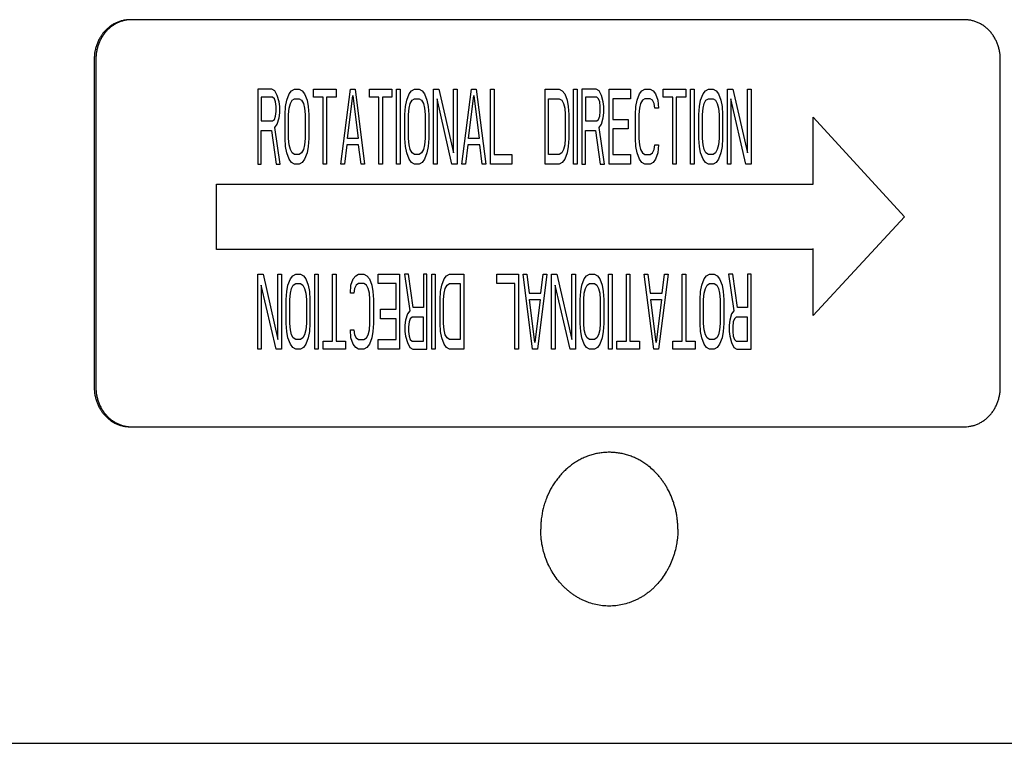
# Model space of a CAD drawing. Units: inches. Extents: x -19.7 to 15.9, y -8.4 to 26.9.
# Drawn here: x 9.8 to 12.3, y 17.9 to 19.8 of the extents above; entities that cross this region are included whole.
import ezdxf

# ---------------------------------------------------------------- set-up
doc = ezdxf.new("R2010")
doc.units = ezdxf.units.IN
doc.header["$LTSCALE"] = 0.935
doc.header["$MEASUREMENT"] = 0
doc.layers.get('0').update_dxf_attribs({"linetype": 'CONTINUOUS'})
doc.layers.add('03___PRT_ALL_CURVES', color=7, linetype='CONTINUOUS')

msp = doc.modelspace()

# ---------------------------------------------------------------- linework, layer by layer
at = {"color": 7, "linetype": 'CONTINUOUS'}
for p, q in [((12.1669, 19.7631), (10.0531, 19.7631)), ((9.9583, 19.6631), (9.9583, 18.8308)), ((9.9625, 19.6631), (9.9625, 18.8308)), ((12.2575, 18.8308), (12.2575, 19.6631)), ((10.0531, 18.7308), (12.1669, 18.7308)), ((11.4393, 18.471), (11.4393, 18.4708)), ((2.2578, 17.9281), (14.7178, 17.9281))]:
    msp.add_line(p, q, dxfattribs=at)
for centre, radius, start, end in [((10.0531, 19.6815), 0.0816, 90.0013, 92.9244), ((10.0674, 19.6631), 0.1092, 179.7388, 180), ((10.0674, 18.8308), 0.1092, 180, 180.2612), ((10.0531, 18.8125), 0.0817, 267.0781, 269.9963), ((11.2568, 18.4927), 0.1754, 51.3675, 51.6622), ((11.2545, 18.4899), 0.1791, 46.0569, 51.3458)]:
    msp.add_arc(centre, radius, start, end, dxfattribs=at)
for points, knots in [([(10.0489, 19.7631), (10.046, 19.7631), (10.04, 19.7627), (10.0312, 19.7613), (10.0226, 19.7589), (10.0142, 19.7556), (10.0062, 19.7515), (9.9986, 19.7464), (9.9914, 19.7406), (9.9849, 19.734), (9.9789, 19.7268), (9.9736, 19.7189), (9.969, 19.7106), (9.9652, 19.7017), (9.9621, 19.6925), (9.96, 19.683), (9.9586, 19.6733), (9.9583, 19.6668), (9.9583, 19.6636)], [0, 0, 0, 0, 0.05934, 0.118917, 0.178743, 0.238876, 0.299427, 0.360492, 0.422131, 0.484366, 0.547201, 0.610616, 0.674564, 0.738996, 0.803862, 0.869097, 0.934551, 1, 1, 1, 1]), ([(10.049, 19.763), (10.0461, 19.7628), (10.0403, 19.7622), (10.0318, 19.7604), (10.0235, 19.7577), (10.0155, 19.7542), (10.0078, 19.7498), (10.0005, 19.7447), (9.9937, 19.7388), (9.9875, 19.7322), (9.9818, 19.725), (9.9768, 19.7172), (9.9725, 19.709), (9.9689, 19.7003), (9.966, 19.6913), (9.9633, 19.6789), (9.9625, 19.6694), (9.9625, 19.6631)], [0, 0, 0, 0, 0.059353, 0.118942, 0.178785, 0.238968, 0.299594, 0.360745, 0.422464, 0.484764, 0.547647, 0.611084, 0.675029, 0.739436, 0.804256, 0.869424, 1, 1, 1, 1]), ([(12.2575, 19.6631), (12.2575, 19.6663), (12.2572, 19.6729), (12.2559, 19.6826), (12.2538, 19.6921), (12.2508, 19.7014), (12.247, 19.7103), (12.2424, 19.7187), (12.2371, 19.7266), (12.2311, 19.7339), (12.2245, 19.7405), (12.2174, 19.7463), (12.2097, 19.7514), (12.2017, 19.7556), (12.1933, 19.7589), (12.1846, 19.7613), (12.1758, 19.7627), (12.1699, 19.7631), (12.1669, 19.7631)], [0, 0, 0, 0, 0.065434, 0.130883, 0.196121, 0.260994, 0.325434, 0.389389, 0.452812, 0.515654, 0.577894, 0.639536, 0.700602, 0.761151, 0.821279, 0.881098, 0.940668, 1, 1, 1, 1]), ([(9.9583, 18.8303), (9.9583, 18.827), (9.9586, 18.8205), (9.96, 18.8108), (9.9621, 18.8013), (9.9652, 18.7921), (9.969, 18.7833), (9.9736, 18.7749), (9.9789, 18.7671), (9.9849, 18.7598), (9.9914, 18.7533), (9.9986, 18.7474), (10.0062, 18.7424), (10.0142, 18.7382), (10.0226, 18.7349), (10.0312, 18.7325), (10.04, 18.7311), (10.046, 18.7308), (10.0489, 18.7308)], [0, 0, 0, 0, 0.065449, 0.130903, 0.196138, 0.261004, 0.325436, 0.389384, 0.452799, 0.515634, 0.577869, 0.639508, 0.700573, 0.761124, 0.821257, 0.881083, 0.94066, 1, 1, 1, 1]), ([(9.9625, 18.8308), (9.9625, 18.8245), (9.9633, 18.8149), (9.966, 18.8026), (9.9689, 18.7936), (9.9725, 18.7849), (9.9768, 18.7766), (9.9818, 18.7689), (9.9875, 18.7617), (9.9937, 18.7551), (10.0005, 18.7492), (10.0078, 18.744), (10.0155, 18.7397), (10.0235, 18.7361), (10.0318, 18.7334), (10.0403, 18.7316), (10.0461, 18.731), (10.049, 18.7309)], [0, 0, 0, 0, 0.130576, 0.195744, 0.260564, 0.324971, 0.388916, 0.452353, 0.515236, 0.577536, 0.639255, 0.700406, 0.761032, 0.821215, 0.881058, 0.940647, 1, 1, 1, 1]), ([(12.1669, 18.7308), (12.1699, 18.7308), (12.1758, 18.7311), (12.1846, 18.7326), (12.1933, 18.7349), (12.2017, 18.7383), (12.2097, 18.7425), (12.2174, 18.7475), (12.2245, 18.7534), (12.2311, 18.76), (12.2371, 18.7673), (12.2424, 18.7752), (12.247, 18.7836), (12.2508, 18.7925), (12.2538, 18.8017), (12.2559, 18.8113), (12.2572, 18.821), (12.2575, 18.8275), (12.2575, 18.8308)], [0, 0, 0, 0, 0.059332, 0.118902, 0.178721, 0.238849, 0.299398, 0.360464, 0.422106, 0.484346, 0.547188, 0.610611, 0.674566, 0.739006, 0.803879, 0.869117, 0.934566, 1, 1, 1, 1]), ([(11.3656, 18.6303), (11.3624, 18.6329), (11.3558, 18.6377), (11.3454, 18.6443), (11.3347, 18.65), (11.3236, 18.6549), (11.3123, 18.6589), (11.3007, 18.6621), (11.289, 18.6644), (11.2771, 18.6657), (11.2652, 18.6662), (11.2533, 18.6657), (11.2415, 18.6644), (11.2298, 18.6621), (11.2182, 18.6589), (11.2069, 18.6549), (11.1958, 18.65), (11.1851, 18.6443), (11.1747, 18.6377), (11.1648, 18.6304), (11.1553, 18.6224), (11.1463, 18.6136), (11.1379, 18.6042), (11.1301, 18.5941), (11.1229, 18.5835), (11.1142, 18.5686), (11.1069, 18.5528), (11.1011, 18.5363), (11.0963, 18.5194), (11.0931, 18.502), (11.0915, 18.4843), (11.0912, 18.4755), (11.0912, 18.471)], [0, 0, 0, 0, 0.030944, 0.061666, 0.09218, 0.122509, 0.152676, 0.18271, 0.21264, 0.242501, 0.272326, 0.302152, 0.332013, 0.361943, 0.391977, 0.422144, 0.452473, 0.482987, 0.513709, 0.544653, 0.575832, 0.607253, 0.638919, 0.670829, 0.702975, 0.735347, 0.800674, 0.833625, 0.866721, 0.93322, 0.966603, 1, 1, 1, 1]), ([(11.422, 18.5558), (11.4194, 18.5618), (11.4151, 18.5705), (11.4086, 18.5817), (11.4033, 18.5898), (11.3977, 18.5976), (11.3917, 18.6051), (11.3854, 18.6122), (11.381, 18.6167), (11.3787, 18.6189)], [0, 0, 0, 0, 0.253884, 0.379945, 0.505351, 0.630075, 0.754098, 0.877408, 1, 1, 1, 1]), ([(11.4393, 18.471), (11.4393, 18.4747), (11.4391, 18.482), (11.4383, 18.4929), (11.4369, 18.5037), (11.435, 18.5145), (11.4326, 18.5251), (11.4296, 18.5356), (11.4261, 18.5458), (11.4234, 18.5525), (11.422, 18.5558)], [0, 0, 0, 0, 0.125779, 0.251544, 0.377146, 0.502484, 0.627502, 0.75214, 0.876329, 1, 1, 1, 1]), ([(11.4393, 18.4708), (11.4393, 18.4644), (11.4389, 18.4548), (11.4375, 18.4422), (11.4355, 18.4296), (11.4327, 18.4172), (11.4291, 18.4051), (11.425, 18.3932), (11.4201, 18.3817), (11.4145, 18.3706), (11.4084, 18.3598), (11.4, 18.347), (11.3903, 18.3352), (11.3821, 18.3264), (11.3756, 18.3201), (11.3689, 18.3142), (11.3619, 18.3087), (11.3546, 18.3036), (11.3472, 18.2989), (11.3396, 18.2946), (11.3318, 18.2907), (11.3238, 18.2873), (11.313, 18.2833), (11.2992, 18.2794), (11.285, 18.2771), (11.2737, 18.2762), (11.2651, 18.2759), (11.2566, 18.2762), (11.2452, 18.2771), (11.2311, 18.2795), (11.2173, 18.2834), (11.2065, 18.2874), (11.1985, 18.2908), (11.1907, 18.2947), (11.1831, 18.299), (11.1756, 18.3038), (11.1684, 18.3089), (11.1614, 18.3144), (11.1547, 18.3203), (11.1482, 18.3265), (11.14, 18.3354), (11.1304, 18.3472), (11.1219, 18.36), (11.1159, 18.3708), (11.1102, 18.3819), (11.1054, 18.3935), (11.1013, 18.4053), (11.0977, 18.4175), (11.0949, 18.4299), (11.093, 18.4424), (11.0916, 18.4551), (11.0912, 18.4646), (11.0912, 18.471)], [0, 0, 0, 0, 0.032981, 0.04946, 0.065912, 0.098702, 0.115036, 0.131317, 0.163687, 0.179774, 0.195786, 0.227563, 0.259003, 0.274597, 0.290105, 0.305527, 0.320865, 0.33612, 0.351297, 0.366399, 0.381432, 0.396401, 0.411313, 0.440981, 0.470509, 0.485247, 0.499977, 0.514707, 0.529446, 0.558975, 0.588646, 0.603558, 0.618529, 0.633564, 0.648668, 0.663847, 0.679104, 0.694444, 0.709868, 0.725378, 0.740975, 0.77242, 0.8042, 0.820214, 0.836303, 0.868677, 0.88496, 0.901295, 0.934087, 0.950539, 0.967019, 1, 1, 1, 1])]:
    msp.add_open_spline(points, degree=3, knots=knots, dxfattribs=at)
at = {"layer": '03___PRT_ALL_CURVES', "color": 4, "linetype": 'CONTINUOUS'}
for p, q in [((10.4093, 19.5871), (10.3731, 19.5871)), ((10.3731, 19.5871), (10.3731, 19.3971)), ((10.4108, 19.5669), (10.3821, 19.5669)), ((10.3821, 19.5669), (10.3821, 19.5063)), ((10.4168, 19.5831), (10.4093, 19.5871)), ((10.4153, 19.5628), (10.4108, 19.5669)), ((10.4228, 19.5709), (10.4168, 19.5831)), ((10.4273, 19.5548), (10.4228, 19.5709)), ((10.4469, 19.5588), (10.453, 19.575)), ((10.453, 19.575), (10.459, 19.5831)), ((10.459, 19.5831), (10.4665, 19.5871)), ((10.4665, 19.5871), (10.4786, 19.5871)), ((10.4786, 19.5871), (10.4861, 19.5831)), ((10.4861, 19.5831), (10.4921, 19.575)), ((10.4921, 19.575), (10.4982, 19.5588)), ((10.5147, 19.5871), (10.572, 19.5871)), ((10.5147, 19.5669), (10.5147, 19.5871)), ((10.5388, 19.5669), (10.5147, 19.5669)), ((10.5388, 19.3971), (10.5388, 19.5669)), ((10.572, 19.5669), (10.5479, 19.5669)), ((10.5479, 19.5669), (10.5479, 19.3971)), ((10.572, 19.5871), (10.572, 19.5669)), ((10.584, 19.3971), (10.6082, 19.5871)), ((10.6006, 19.4618), (10.6142, 19.5709)), ((10.6082, 19.5871), (10.6202, 19.5871)), ((10.6142, 19.5709), (10.6277, 19.4618)), ((10.6202, 19.5871), (10.6443, 19.3971)), ((10.6564, 19.5871), (10.7136, 19.5871)), ((10.6564, 19.5669), (10.6564, 19.5871)), ((10.6805, 19.5669), (10.6564, 19.5669)), ((10.6805, 19.3971), (10.6805, 19.5669)), ((10.7136, 19.5669), (10.6895, 19.5669)), ((10.6895, 19.5669), (10.6895, 19.3971)), ((10.7136, 19.5871), (10.7136, 19.5669)), ((10.7257, 19.5871), (10.7347, 19.5871)), ((10.7257, 19.3971), (10.7257, 19.5871)), ((10.7347, 19.5871), (10.7347, 19.3971)), ((10.7513, 19.5588), (10.7573, 19.575)), ((10.7573, 19.575), (10.7633, 19.5831)), ((10.7633, 19.5831), (10.7709, 19.5871)), ((10.7709, 19.5871), (10.7829, 19.5871)), ((10.7829, 19.5871), (10.7905, 19.5831)), ((10.7905, 19.5831), (10.7965, 19.575)), ((10.7965, 19.575), (10.8025, 19.5588)), ((10.8191, 19.5871), (10.8327, 19.5871)), ((10.8191, 19.3971), (10.8191, 19.5871)), ((10.8327, 19.5871), (10.8703, 19.4254)), ((10.8703, 19.5871), (10.8794, 19.5871)), ((10.8703, 19.4254), (10.8703, 19.5871)), ((10.8794, 19.5871), (10.8794, 19.3971)), ((10.8914, 19.3971), (10.9155, 19.5871)), ((10.908, 19.4618), (10.9216, 19.5709)), ((10.9155, 19.5871), (10.9276, 19.5871)), ((10.9216, 19.5709), (10.9351, 19.4618)), ((10.9276, 19.5871), (10.9517, 19.3971)), ((10.9637, 19.5871), (10.9728, 19.5871)), ((10.9637, 19.3971), (10.9637, 19.5871)), ((10.9728, 19.5871), (10.9728, 19.4214)), ((11.1024, 19.5871), (11.1385, 19.5871)), ((11.1024, 19.3971), (11.1024, 19.5871)), ((11.1385, 19.5871), (11.1461, 19.5831)), ((11.1461, 19.5831), (11.1521, 19.575)), ((11.1521, 19.575), (11.1581, 19.5588)), ((11.1747, 19.5871), (11.1837, 19.5871)), ((11.1747, 19.3971), (11.1747, 19.5871)), ((11.1837, 19.5871), (11.1837, 19.3971)), ((11.2319, 19.5871), (11.1958, 19.5871)), ((11.1958, 19.5871), (11.1958, 19.3971)), ((11.2334, 19.5669), (11.2048, 19.5669)), ((11.2048, 19.5669), (11.2048, 19.5063)), ((11.2395, 19.5831), (11.2319, 19.5871)), ((11.238, 19.5628), (11.2334, 19.5669)), ((11.2455, 19.5709), (11.2395, 19.5831)), ((11.25, 19.5548), (11.2455, 19.5709)), ((11.2651, 19.5871), (11.3193, 19.5871)), ((11.2651, 19.3971), (11.2651, 19.5871)), ((11.3193, 19.5871), (11.3193, 19.5628)), ((11.3359, 19.5588), (11.3419, 19.575)), ((11.3419, 19.575), (11.348, 19.5831)), ((11.348, 19.5831), (11.3555, 19.5871)), ((11.3555, 19.5871), (11.3691, 19.5871)), ((11.3691, 19.5871), (11.3766, 19.5831)), ((11.3766, 19.5831), (11.3826, 19.575)), ((11.3826, 19.575), (11.3886, 19.5588)), ((11.4022, 19.5871), (11.4595, 19.5871)), ((11.4022, 19.5669), (11.4022, 19.5871)), ((11.4263, 19.5669), (11.4022, 19.5669)), ((11.4263, 19.3971), (11.4263, 19.5669)), ((11.4595, 19.5669), (11.4354, 19.5669)), ((11.4354, 19.5669), (11.4354, 19.3971)), ((11.4595, 19.5871), (11.4595, 19.5669)), ((11.4715, 19.5871), (11.4806, 19.5871)), ((11.4715, 19.3971), (11.4715, 19.5871)), ((11.4806, 19.5871), (11.4806, 19.3971)), ((11.4971, 19.5588), (11.5032, 19.575)), ((11.5032, 19.575), (11.5092, 19.5831)), ((11.5092, 19.5831), (11.5167, 19.5871)), ((11.5167, 19.5871), (11.5288, 19.5871)), ((11.5288, 19.5871), (11.5363, 19.5831)), ((11.5363, 19.5831), (11.5423, 19.575)), ((11.5423, 19.575), (11.5484, 19.5588)), ((11.5649, 19.5871), (11.5785, 19.5871)), ((11.5649, 19.3971), (11.5649, 19.5871)), ((11.5785, 19.5871), (11.6162, 19.4254)), ((11.6162, 19.5871), (11.6252, 19.5871)), ((11.6162, 19.4254), (11.6162, 19.5871)), ((11.6252, 19.5871), (11.6252, 19.3971)), ((10.4183, 19.5548), (10.4153, 19.5628)), ((10.4198, 19.5426), (10.4183, 19.5548)), ((10.4198, 19.5305), (10.4198, 19.5426)), ((10.4289, 19.5426), (10.4273, 19.5548)), ((10.4289, 19.5265), (10.4289, 19.5426)), ((10.4424, 19.5224), (10.4439, 19.5426)), ((10.4439, 19.5426), (10.4469, 19.5588)), ((10.453, 19.5386), (10.456, 19.5507)), ((10.456, 19.5507), (10.4605, 19.5588)), ((10.4605, 19.5588), (10.4665, 19.5628)), ((10.4665, 19.5628), (10.4786, 19.5628)), ((10.4786, 19.5628), (10.4846, 19.5588)), ((10.4846, 19.5588), (10.4891, 19.5507)), ((10.4891, 19.5507), (10.4921, 19.5386)), ((10.4982, 19.5588), (10.5012, 19.5426)), ((10.5012, 19.5426), (10.5027, 19.5224)), ((10.7468, 19.5224), (10.7483, 19.5426)), ((10.7483, 19.5426), (10.7513, 19.5588)), ((10.7573, 19.5386), (10.7603, 19.5507)), ((10.7603, 19.5507), (10.7649, 19.5588)), ((10.7649, 19.5588), (10.7709, 19.5628)), ((10.7709, 19.5628), (10.7829, 19.5628)), ((10.7829, 19.5628), (10.789, 19.5588)), ((10.789, 19.5588), (10.7935, 19.5507)), ((10.7935, 19.5507), (10.7965, 19.5386)), ((10.8025, 19.5588), (10.8055, 19.5426)), ((10.8055, 19.5426), (10.807, 19.5224)), ((10.8281, 19.5628), (10.8281, 19.3971)), ((10.8658, 19.3971), (10.8281, 19.5628)), ((11.1114, 19.5628), (11.1385, 19.5628)), ((11.1114, 19.4214), (11.1114, 19.5628)), ((11.1385, 19.5628), (11.1446, 19.5588)), ((11.1446, 19.5588), (11.1491, 19.5507)), ((11.1491, 19.5507), (11.1521, 19.5386)), ((11.1581, 19.5588), (11.1611, 19.5426)), ((11.1611, 19.5426), (11.1626, 19.5224)), ((11.241, 19.5548), (11.238, 19.5628)), ((11.2425, 19.5426), (11.241, 19.5548)), ((11.2425, 19.5305), (11.2425, 19.5426)), ((11.2515, 19.5426), (11.25, 19.5548)), ((11.2515, 19.5265), (11.2515, 19.5426)), ((11.3193, 19.5628), (11.2741, 19.5628)), ((11.2741, 19.5628), (11.2741, 19.5103)), ((11.3314, 19.5224), (11.3329, 19.5426)), ((11.3329, 19.5426), (11.3359, 19.5588)), ((11.3449, 19.5507), (11.3419, 19.5386)), ((11.3495, 19.5588), (11.3449, 19.5507)), ((11.3555, 19.5628), (11.3495, 19.5588)), ((11.3691, 19.5628), (11.3555, 19.5628)), ((11.3751, 19.5588), (11.3691, 19.5628)), ((11.3796, 19.5507), (11.3751, 19.5588)), ((11.3811, 19.5386), (11.3796, 19.5507)), ((11.3886, 19.5588), (11.3901, 19.5386)), ((11.4926, 19.5224), (11.4941, 19.5426)), ((11.4941, 19.5426), (11.4971, 19.5588)), ((11.5032, 19.5386), (11.5062, 19.5507)), ((11.5062, 19.5507), (11.5107, 19.5588)), ((11.5107, 19.5588), (11.5167, 19.5628)), ((11.5167, 19.5628), (11.5288, 19.5628)), ((11.5288, 19.5628), (11.5348, 19.5588)), ((11.5348, 19.5588), (11.5393, 19.5507)), ((11.5393, 19.5507), (11.5423, 19.5386)), ((11.5484, 19.5588), (11.5514, 19.5426)), ((11.5514, 19.5426), (11.5529, 19.5224)), ((11.574, 19.5628), (11.574, 19.3971)), ((11.6116, 19.3971), (11.574, 19.5628)), ((10.4153, 19.5103), (10.4183, 19.5184)), ((10.4183, 19.5184), (10.4198, 19.5305)), ((10.4273, 19.5143), (10.4289, 19.5265)), ((10.4424, 19.4618), (10.4424, 19.5224)), ((10.4515, 19.5224), (10.453, 19.5386)), ((10.4515, 19.4618), (10.4515, 19.5224)), ((10.4921, 19.5386), (10.4936, 19.5224)), ((10.4936, 19.5224), (10.4936, 19.4618)), ((10.5027, 19.5224), (10.5027, 19.4618)), ((10.7468, 19.4618), (10.7468, 19.5224)), ((10.7558, 19.5224), (10.7573, 19.5386)), ((10.7558, 19.4618), (10.7558, 19.5224)), ((10.7965, 19.5386), (10.798, 19.5224)), ((10.798, 19.5224), (10.798, 19.4618)), ((10.807, 19.5224), (10.807, 19.4618)), ((11.1521, 19.5386), (11.1536, 19.5224)), ((11.1536, 19.5224), (11.1536, 19.4618)), ((11.1626, 19.5224), (11.1626, 19.4618)), ((11.238, 19.5103), (11.241, 19.5184)), ((11.241, 19.5184), (11.2425, 19.5305)), ((11.25, 19.5143), (11.2515, 19.5265)), ((11.3314, 19.4618), (11.3314, 19.5224)), ((11.3419, 19.5386), (11.3404, 19.5224)), ((11.3404, 19.5224), (11.3404, 19.4618)), ((11.3901, 19.5386), (11.3811, 19.5386)), ((11.4926, 19.4618), (11.4926, 19.5224)), ((11.5016, 19.5224), (11.5032, 19.5386)), ((11.5016, 19.4618), (11.5016, 19.5224)), ((11.5423, 19.5386), (11.5438, 19.5224)), ((11.5438, 19.5224), (11.5438, 19.4618)), ((11.5529, 19.5224), (11.5529, 19.4618)), ((11.7824, 19.5161), (12.0145, 19.2631)), ((11.7824, 19.3461), (11.7824, 19.5161)), ((10.3821, 19.5063), (10.4108, 19.5063)), ((10.4108, 19.5063), (10.4153, 19.5103)), ((10.4168, 19.4901), (10.4228, 19.4982)), ((10.4304, 19.3971), (10.4168, 19.4901)), ((10.4228, 19.4982), (10.4273, 19.5143)), ((11.2048, 19.5063), (11.2334, 19.5063)), ((11.2334, 19.5063), (11.238, 19.5103)), ((11.2395, 19.4901), (11.2455, 19.4982)), ((11.253, 19.3971), (11.2395, 19.4901)), ((11.2455, 19.4982), (11.25, 19.5143)), ((11.2741, 19.5103), (11.3133, 19.5103)), ((11.3133, 19.5103), (11.3133, 19.486)), ((10.3821, 19.482), (10.4078, 19.482)), ((10.3821, 19.3971), (10.3821, 19.482)), ((10.4078, 19.482), (10.4198, 19.3971)), ((11.2048, 19.482), (11.2304, 19.482)), ((11.2048, 19.3971), (11.2048, 19.482)), ((11.2304, 19.482), (11.2425, 19.3971)), ((11.3133, 19.486), (11.2741, 19.486)), ((11.2741, 19.486), (11.2741, 19.4214)), ((10.4439, 19.4416), (10.4424, 19.4618)), ((10.4469, 19.4254), (10.4439, 19.4416)), ((10.453, 19.4456), (10.4515, 19.4618)), ((10.456, 19.4335), (10.453, 19.4456)), ((10.4921, 19.4456), (10.4891, 19.4335)), ((10.4936, 19.4618), (10.4921, 19.4456)), ((10.5012, 19.4416), (10.4982, 19.4254)), ((10.5027, 19.4618), (10.5012, 19.4416)), ((10.5991, 19.4456), (10.5931, 19.3971)), ((10.6292, 19.4456), (10.5991, 19.4456)), ((10.6277, 19.4618), (10.6006, 19.4618)), ((10.6353, 19.3971), (10.6292, 19.4456)), ((10.7483, 19.4416), (10.7468, 19.4618)), ((10.7513, 19.4254), (10.7483, 19.4416)), ((10.7573, 19.4456), (10.7558, 19.4618)), ((10.7603, 19.4335), (10.7573, 19.4456)), ((10.7965, 19.4456), (10.7935, 19.4335)), ((10.798, 19.4618), (10.7965, 19.4456)), ((10.8055, 19.4416), (10.8025, 19.4254)), ((10.807, 19.4618), (10.8055, 19.4416)), ((10.9065, 19.4456), (10.9005, 19.3971)), ((10.9366, 19.4456), (10.9065, 19.4456)), ((10.9351, 19.4618), (10.908, 19.4618)), ((10.9426, 19.3971), (10.9366, 19.4456)), ((11.1521, 19.4456), (11.1491, 19.4335)), ((11.1536, 19.4618), (11.1521, 19.4456)), ((11.1611, 19.4416), (11.1581, 19.4254)), ((11.1626, 19.4618), (11.1611, 19.4416)), ((11.3329, 19.4416), (11.3314, 19.4618)), ((11.3359, 19.4254), (11.3329, 19.4416)), ((11.3404, 19.4618), (11.3419, 19.4456)), ((11.3419, 19.4456), (11.3449, 19.4335)), ((11.3796, 19.4335), (11.3811, 19.4456)), ((11.3811, 19.4456), (11.3901, 19.4456)), ((11.3901, 19.4456), (11.3886, 19.4254)), ((11.4941, 19.4416), (11.4926, 19.4618)), ((11.4971, 19.4254), (11.4941, 19.4416)), ((11.5032, 19.4456), (11.5016, 19.4618)), ((11.5062, 19.4335), (11.5032, 19.4456)), ((11.5423, 19.4456), (11.5393, 19.4335)), ((11.5438, 19.4618), (11.5423, 19.4456)), ((11.5514, 19.4416), (11.5484, 19.4254)), ((11.5529, 19.4618), (11.5514, 19.4416)), ((10.453, 19.4092), (10.4469, 19.4254)), ((10.4605, 19.4254), (10.456, 19.4335)), ((10.4665, 19.4214), (10.4605, 19.4254)), ((10.4786, 19.4214), (10.4665, 19.4214)), ((10.4846, 19.4254), (10.4786, 19.4214)), ((10.4891, 19.4335), (10.4846, 19.4254)), ((10.4982, 19.4254), (10.4921, 19.4092)), ((10.7573, 19.4092), (10.7513, 19.4254)), ((10.7649, 19.4254), (10.7603, 19.4335)), ((10.7709, 19.4214), (10.7649, 19.4254)), ((10.7829, 19.4214), (10.7709, 19.4214)), ((10.789, 19.4254), (10.7829, 19.4214)), ((10.7935, 19.4335), (10.789, 19.4254)), ((10.8025, 19.4254), (10.7965, 19.4092)), ((10.9728, 19.4214), (11.018, 19.4214)), ((11.018, 19.4214), (11.018, 19.3971)), ((11.1385, 19.4214), (11.1114, 19.4214)), ((11.1446, 19.4254), (11.1385, 19.4214)), ((11.1491, 19.4335), (11.1446, 19.4254)), ((11.1581, 19.4254), (11.1521, 19.4092)), ((11.2741, 19.4214), (11.3193, 19.4214)), ((11.3193, 19.4214), (11.3193, 19.3971)), ((11.3419, 19.4092), (11.3359, 19.4254)), ((11.3449, 19.4335), (11.3495, 19.4254)), ((11.3495, 19.4254), (11.3555, 19.4214)), ((11.3555, 19.4214), (11.3691, 19.4214)), ((11.3691, 19.4214), (11.3751, 19.4254)), ((11.3751, 19.4254), (11.3796, 19.4335)), ((11.3886, 19.4254), (11.3826, 19.4092)), ((11.5032, 19.4092), (11.4971, 19.4254)), ((11.5107, 19.4254), (11.5062, 19.4335)), ((11.5167, 19.4214), (11.5107, 19.4254)), ((11.5288, 19.4214), (11.5167, 19.4214)), ((11.5348, 19.4254), (11.5288, 19.4214)), ((11.5393, 19.4335), (11.5348, 19.4254)), ((11.5484, 19.4254), (11.5423, 19.4092)), ((10.3731, 19.3971), (10.3821, 19.3971)), ((10.4198, 19.3971), (10.4304, 19.3971)), ((10.459, 19.4011), (10.453, 19.4092)), ((10.4665, 19.3971), (10.459, 19.4011)), ((10.4786, 19.3971), (10.4665, 19.3971)), ((10.4861, 19.4011), (10.4786, 19.3971)), ((10.4921, 19.4092), (10.4861, 19.4011)), ((10.5479, 19.3971), (10.5388, 19.3971)), ((10.5931, 19.3971), (10.584, 19.3971)), ((10.6443, 19.3971), (10.6353, 19.3971)), ((10.6895, 19.3971), (10.6805, 19.3971)), ((10.7347, 19.3971), (10.7257, 19.3971)), ((10.7633, 19.4011), (10.7573, 19.4092)), ((10.7709, 19.3971), (10.7633, 19.4011)), ((10.7829, 19.3971), (10.7709, 19.3971)), ((10.7905, 19.4011), (10.7829, 19.3971)), ((10.7965, 19.4092), (10.7905, 19.4011)), ((10.8281, 19.3971), (10.8191, 19.3971)), ((10.8794, 19.3971), (10.8658, 19.3971)), ((10.9005, 19.3971), (10.8914, 19.3971)), ((10.9517, 19.3971), (10.9426, 19.3971)), ((11.018, 19.3971), (10.9637, 19.3971)), ((11.1385, 19.3971), (11.1024, 19.3971)), ((11.1461, 19.4011), (11.1385, 19.3971)), ((11.1521, 19.4092), (11.1461, 19.4011)), ((11.1837, 19.3971), (11.1747, 19.3971)), ((11.1958, 19.3971), (11.2048, 19.3971)), ((11.2425, 19.3971), (11.253, 19.3971)), ((11.3193, 19.3971), (11.2651, 19.3971)), ((11.348, 19.4011), (11.3419, 19.4092)), ((11.3555, 19.3971), (11.348, 19.4011)), ((11.3691, 19.3971), (11.3555, 19.3971)), ((11.3766, 19.4011), (11.3691, 19.3971)), ((11.3826, 19.4092), (11.3766, 19.4011)), ((11.4354, 19.3971), (11.4263, 19.3971)), ((11.4806, 19.3971), (11.4715, 19.3971)), ((11.5092, 19.4011), (11.5032, 19.4092)), ((11.5167, 19.3971), (11.5092, 19.4011)), ((11.5288, 19.3971), (11.5167, 19.3971)), ((11.5363, 19.4011), (11.5288, 19.3971)), ((11.5423, 19.4092), (11.5363, 19.4011)), ((11.574, 19.3971), (11.5649, 19.3971)), ((11.6252, 19.3971), (11.6116, 19.3971)), ((10.2688, 19.3461), (11.7824, 19.3461)), ((10.2688, 19.1801), (10.2688, 19.3461)), ((12.0145, 19.2631), (11.7824, 19.0131)), ((11.7824, 19.1801), (10.2688, 19.1801)), ((11.7824, 19.0131), (11.7824, 19.1831)), ((10.3731, 19.1179), (10.3867, 19.1179)), ((10.3731, 18.9279), (10.3731, 19.1179)), ((10.3867, 19.1179), (10.4243, 18.9522)), ((10.4243, 19.1179), (10.4334, 19.1179)), ((10.4243, 18.9522), (10.4243, 19.1179)), ((10.4334, 19.1179), (10.4334, 18.9279)), ((10.462, 19.1139), (10.4695, 19.1179)), ((10.4695, 19.1179), (10.4816, 19.1179)), ((10.4816, 19.1179), (10.4891, 19.1139)), ((10.5177, 19.1179), (10.5268, 19.1179)), ((10.5177, 18.9279), (10.5177, 19.1179)), ((10.5268, 19.1179), (10.5268, 18.9279)), ((10.563, 19.1179), (10.572, 19.1179)), ((10.563, 18.9481), (10.563, 19.1179)), ((10.572, 19.1179), (10.572, 18.9481)), ((10.6217, 19.1139), (10.6292, 19.1179)), ((10.6292, 19.1179), (10.6428, 19.1179)), ((10.6428, 19.1179), (10.6503, 19.1139)), ((10.679, 19.1179), (10.7332, 19.1179)), ((10.679, 19.0937), (10.679, 19.1179)), ((10.7332, 19.1179), (10.7332, 18.9279)), ((10.7558, 19.1179), (10.7453, 19.1179)), ((10.7453, 19.1179), (10.7588, 19.0249)), ((10.7679, 19.033), (10.7558, 19.1179)), ((10.8025, 19.1179), (10.7935, 19.1179)), ((10.7935, 19.1179), (10.7935, 19.033)), ((10.8025, 18.9279), (10.8025, 19.1179)), ((10.8146, 19.1179), (10.8236, 19.1179)), ((10.8146, 18.9279), (10.8146, 19.1179)), ((10.8236, 19.1179), (10.8236, 18.9279)), ((10.8522, 19.1139), (10.8598, 19.1179)), ((10.8598, 19.1179), (10.8959, 19.1179)), ((10.8959, 19.1179), (10.8959, 18.9279)), ((10.9803, 19.1179), (11.0346, 19.1179)), ((10.9803, 19.0937), (10.9803, 19.1179)), ((11.0346, 19.1179), (11.0346, 18.9279)), ((11.0466, 19.1179), (11.0557, 19.1179)), ((11.0707, 18.9279), (11.0466, 19.1179)), ((11.0557, 19.1179), (11.0617, 19.0694)), ((11.1069, 19.1179), (11.0828, 18.9279)), ((11.0918, 19.0694), (11.0978, 19.1179)), ((11.0978, 19.1179), (11.1069, 19.1179)), ((11.1189, 19.1179), (11.1325, 19.1179)), ((11.1189, 18.9279), (11.1189, 19.1179)), ((11.1325, 19.1179), (11.1702, 18.9522)), ((11.1702, 19.1179), (11.1792, 19.1179)), ((11.1702, 18.9522), (11.1702, 19.1179)), ((11.1792, 19.1179), (11.1792, 18.9279)), ((11.2078, 19.1139), (11.2154, 19.1179)), ((11.2154, 19.1179), (11.2274, 19.1179)), ((11.2274, 19.1179), (11.235, 19.1139)), ((11.2636, 19.1179), (11.2726, 19.1179)), ((11.2636, 18.9279), (11.2636, 19.1179)), ((11.2726, 19.1179), (11.2726, 18.9279)), ((11.3088, 19.1179), (11.3178, 19.1179)), ((11.3088, 18.9481), (11.3088, 19.1179)), ((11.3178, 19.1179), (11.3178, 18.9481)), ((11.354, 19.1179), (11.363, 19.1179)), ((11.3781, 18.9279), (11.354, 19.1179)), ((11.363, 19.1179), (11.3691, 19.0694)), ((11.4143, 19.1179), (11.3901, 18.9279)), ((11.3992, 19.0694), (11.4052, 19.1179)), ((11.4052, 19.1179), (11.4143, 19.1179)), ((11.4504, 19.1179), (11.4595, 19.1179)), ((11.4504, 18.9481), (11.4504, 19.1179)), ((11.4595, 19.1179), (11.4595, 18.9481)), ((11.5122, 19.1139), (11.5197, 19.1179)), ((11.5197, 19.1179), (11.5318, 19.1179)), ((11.5318, 19.1179), (11.5393, 19.1139)), ((11.5785, 19.1179), (11.5679, 19.1179)), ((11.5679, 19.1179), (11.5815, 19.0249)), ((11.5905, 19.033), (11.5785, 19.1179)), ((11.6252, 19.1179), (11.6162, 19.1179)), ((11.6162, 19.1179), (11.6162, 19.033)), ((11.6252, 18.9279), (11.6252, 19.1179)), ((10.4499, 19.0896), (10.456, 19.1058)), ((10.456, 19.1058), (10.462, 19.1139)), ((10.4635, 19.0896), (10.4695, 19.0937)), ((10.4695, 19.0937), (10.4816, 19.0937)), ((10.4816, 19.0937), (10.4876, 19.0896)), ((10.4891, 19.1139), (10.4951, 19.1058)), ((10.4951, 19.1058), (10.5012, 19.0896)), ((10.6097, 19.0896), (10.6157, 19.1058)), ((10.6157, 19.1058), (10.6217, 19.1139)), ((10.6292, 19.0937), (10.6232, 19.0896)), ((10.6428, 19.0937), (10.6292, 19.0937)), ((10.6488, 19.0896), (10.6428, 19.0937)), ((10.6503, 19.1139), (10.6564, 19.1058)), ((10.6564, 19.1058), (10.6624, 19.0896)), ((10.7242, 19.0937), (10.679, 19.0937)), ((10.7242, 19.029), (10.7242, 19.0937)), ((10.8402, 19.0896), (10.8462, 19.1058)), ((10.8462, 19.1058), (10.8522, 19.1139)), ((10.8538, 19.0896), (10.8598, 19.0937)), ((10.8598, 19.0937), (10.8869, 19.0937)), ((10.8869, 19.0937), (10.8869, 18.9522)), ((11.0255, 19.0937), (10.9803, 19.0937)), ((11.0255, 18.9279), (11.0255, 19.0937)), ((11.1958, 19.0896), (11.2018, 19.1058)), ((11.2018, 19.1058), (11.2078, 19.1139)), ((11.2093, 19.0896), (11.2154, 19.0937)), ((11.2154, 19.0937), (11.2274, 19.0937)), ((11.2274, 19.0937), (11.2334, 19.0896)), ((11.235, 19.1139), (11.241, 19.1058)), ((11.241, 19.1058), (11.247, 19.0896)), ((11.5001, 19.0896), (11.5062, 19.1058)), ((11.5062, 19.1058), (11.5122, 19.1139)), ((11.5137, 19.0896), (11.5197, 19.0937)), ((11.5197, 19.0937), (11.5318, 19.0937)), ((11.5318, 19.0937), (11.5378, 19.0896)), ((11.5393, 19.1139), (11.5453, 19.1058)), ((11.5453, 19.1058), (11.5514, 19.0896)), ((10.3821, 19.0896), (10.3821, 18.9279)), ((10.4198, 18.9279), (10.3821, 19.0896)), ((10.4454, 19.0532), (10.4469, 19.0734)), ((10.4469, 19.0734), (10.4499, 19.0896)), ((10.4545, 19.0532), (10.456, 19.0694)), ((10.456, 19.0694), (10.459, 19.0815)), ((10.459, 19.0815), (10.4635, 19.0896)), ((10.4876, 19.0896), (10.4921, 19.0815)), ((10.4921, 19.0815), (10.4951, 19.0694)), ((10.4951, 19.0694), (10.4967, 19.0532)), ((10.5012, 19.0896), (10.5042, 19.0734)), ((10.5042, 19.0734), (10.5057, 19.0532)), ((10.6082, 19.0694), (10.6097, 19.0896)), ((10.6172, 19.0694), (10.6082, 19.0694)), ((10.6187, 19.0815), (10.6172, 19.0694)), ((10.6232, 19.0896), (10.6187, 19.0815)), ((10.6534, 19.0815), (10.6488, 19.0896)), ((10.6564, 19.0694), (10.6534, 19.0815)), ((10.6579, 19.0532), (10.6564, 19.0694)), ((10.6624, 19.0896), (10.6654, 19.0734)), ((10.6654, 19.0734), (10.6669, 19.0532)), ((10.8357, 19.0532), (10.8372, 19.0734)), ((10.8372, 19.0734), (10.8402, 19.0896)), ((10.8447, 19.0532), (10.8462, 19.0694)), ((10.8462, 19.0694), (10.8492, 19.0815)), ((10.8492, 19.0815), (10.8538, 19.0896)), ((11.0617, 19.0694), (11.0918, 19.0694)), ((11.128, 19.0896), (11.128, 18.9279)), ((11.1656, 18.9279), (11.128, 19.0896)), ((11.1913, 19.0532), (11.1928, 19.0734)), ((11.1928, 19.0734), (11.1958, 19.0896)), ((11.2003, 19.0532), (11.2018, 19.0694)), ((11.2018, 19.0694), (11.2048, 19.0815)), ((11.2048, 19.0815), (11.2093, 19.0896)), ((11.2334, 19.0896), (11.238, 19.0815)), ((11.238, 19.0815), (11.241, 19.0694)), ((11.241, 19.0694), (11.2425, 19.0532)), ((11.247, 19.0896), (11.25, 19.0734)), ((11.25, 19.0734), (11.2515, 19.0532)), ((11.3691, 19.0694), (11.3992, 19.0694)), ((11.4956, 19.0532), (11.4971, 19.0734)), ((11.4971, 19.0734), (11.5001, 19.0896)), ((11.5047, 19.0532), (11.5062, 19.0694)), ((11.5062, 19.0694), (11.5092, 19.0815)), ((11.5092, 19.0815), (11.5137, 19.0896)), ((11.5378, 19.0896), (11.5423, 19.0815)), ((11.5423, 19.0815), (11.5453, 19.0694)), ((11.5453, 19.0694), (11.5468, 19.0532)), ((11.5514, 19.0896), (11.5544, 19.0734)), ((11.5544, 19.0734), (11.5559, 19.0532)), ((10.4454, 18.9926), (10.4454, 19.0532)), ((10.4545, 18.9926), (10.4545, 19.0532)), ((10.4967, 19.0532), (10.4967, 18.9926)), ((10.5057, 19.0532), (10.5057, 18.9926)), ((10.6579, 18.9926), (10.6579, 19.0532)), ((10.6669, 19.0532), (10.6669, 18.9926)), ((10.8357, 18.9926), (10.8357, 19.0532)), ((10.8447, 18.9926), (10.8447, 19.0532)), ((11.0632, 19.0532), (11.0903, 19.0532)), ((11.0767, 18.9441), (11.0632, 19.0532)), ((11.0903, 19.0532), (11.0767, 18.9441)), ((11.1913, 18.9926), (11.1913, 19.0532)), ((11.2003, 18.9926), (11.2003, 19.0532)), ((11.2425, 19.0532), (11.2425, 18.9926)), ((11.2515, 19.0532), (11.2515, 18.9926)), ((11.3706, 19.0532), (11.3977, 19.0532)), ((11.3841, 18.9441), (11.3706, 19.0532)), ((11.3977, 19.0532), (11.3841, 18.9441)), ((11.4956, 18.9926), (11.4956, 19.0532)), ((11.5047, 18.9926), (11.5047, 19.0532)), ((11.5468, 19.0532), (11.5468, 18.9926)), ((11.5559, 19.0532), (11.5559, 18.9926)), ((10.685, 19.029), (10.7242, 19.029)), ((10.685, 19.0047), (10.685, 19.029)), ((10.7528, 19.0168), (10.7483, 19.0007)), ((10.7588, 19.0249), (10.7528, 19.0168)), ((10.7935, 19.033), (10.7679, 19.033)), ((11.5755, 19.0168), (11.571, 19.0007)), ((11.5815, 19.0249), (11.5755, 19.0168)), ((11.6162, 19.033), (11.5905, 19.033)), ((10.4469, 18.9724), (10.4454, 18.9926)), ((10.456, 18.9764), (10.4545, 18.9926)), ((10.4967, 18.9926), (10.4951, 18.9764)), ((10.5057, 18.9926), (10.5042, 18.9724)), ((10.6564, 18.9764), (10.6579, 18.9926)), ((10.6669, 18.9926), (10.6654, 18.9724)), ((10.7242, 19.0047), (10.685, 19.0047)), ((10.7242, 18.9522), (10.7242, 19.0047)), ((10.7483, 19.0007), (10.7468, 18.9885)), ((10.7573, 18.9966), (10.7558, 18.9845)), ((10.7603, 19.0047), (10.7573, 18.9966)), ((10.7649, 19.0088), (10.7603, 19.0047)), ((10.7935, 19.0088), (10.7649, 19.0088)), ((10.7935, 18.9481), (10.7935, 19.0088)), ((10.8372, 18.9724), (10.8357, 18.9926)), ((10.8462, 18.9764), (10.8447, 18.9926)), ((11.1928, 18.9724), (11.1913, 18.9926)), ((11.2018, 18.9764), (11.2003, 18.9926)), ((11.2425, 18.9926), (11.241, 18.9764)), ((11.2515, 18.9926), (11.25, 18.9724)), ((11.4971, 18.9724), (11.4956, 18.9926)), ((11.5062, 18.9764), (11.5047, 18.9926)), ((11.5468, 18.9926), (11.5453, 18.9764)), ((11.5559, 18.9926), (11.5544, 18.9724)), ((11.571, 19.0007), (11.5695, 18.9885)), ((11.58, 18.9966), (11.5785, 18.9845)), ((11.583, 19.0047), (11.58, 18.9966)), ((11.5875, 19.0088), (11.583, 19.0047)), ((11.6162, 19.0088), (11.5875, 19.0088)), ((11.6162, 18.9481), (11.6162, 19.0088)), ((10.4499, 18.9562), (10.4469, 18.9724)), ((10.459, 18.9643), (10.456, 18.9764)), ((10.4951, 18.9764), (10.4921, 18.9643)), ((10.5042, 18.9724), (10.5012, 18.9562)), ((10.6082, 18.9764), (10.6172, 18.9764)), ((10.6097, 18.9562), (10.6082, 18.9764)), ((10.6172, 18.9764), (10.6187, 18.9643)), ((10.6534, 18.9643), (10.6564, 18.9764)), ((10.6654, 18.9724), (10.6624, 18.9562)), ((10.7468, 18.9885), (10.7468, 18.9724)), ((10.7468, 18.9724), (10.7483, 18.9603)), ((10.7558, 18.9845), (10.7558, 18.9724)), ((10.7558, 18.9724), (10.7573, 18.9603)), ((10.8402, 18.9562), (10.8372, 18.9724)), ((10.8492, 18.9643), (10.8462, 18.9764)), ((11.1958, 18.9562), (11.1928, 18.9724)), ((11.2048, 18.9643), (11.2018, 18.9764)), ((11.241, 18.9764), (11.238, 18.9643)), ((11.25, 18.9724), (11.247, 18.9562)), ((11.5001, 18.9562), (11.4971, 18.9724)), ((11.5092, 18.9643), (11.5062, 18.9764)), ((11.5453, 18.9764), (11.5423, 18.9643)), ((11.5544, 18.9724), (11.5514, 18.9562)), ((11.5695, 18.9885), (11.5695, 18.9724)), ((11.5695, 18.9724), (11.571, 18.9603)), ((11.5785, 18.9845), (11.5785, 18.9724)), ((11.5785, 18.9724), (11.58, 18.9603)), ((10.456, 18.94), (10.4499, 18.9562)), ((10.462, 18.932), (10.456, 18.94)), ((10.4635, 18.9562), (10.459, 18.9643)), ((10.4695, 18.9522), (10.4635, 18.9562)), ((10.4816, 18.9522), (10.4695, 18.9522)), ((10.4876, 18.9562), (10.4816, 18.9522)), ((10.4921, 18.9643), (10.4876, 18.9562)), ((10.4951, 18.94), (10.4891, 18.932)), ((10.5012, 18.9562), (10.4951, 18.94)), ((10.5388, 18.9481), (10.563, 18.9481)), ((10.5388, 18.9279), (10.5388, 18.9481)), ((10.572, 18.9481), (10.5961, 18.9481)), ((10.5961, 18.9481), (10.5961, 18.9279)), ((10.6157, 18.94), (10.6097, 18.9562)), ((10.6217, 18.932), (10.6157, 18.94)), ((10.6187, 18.9643), (10.6232, 18.9562)), ((10.6232, 18.9562), (10.6292, 18.9522)), ((10.6292, 18.9522), (10.6428, 18.9522)), ((10.6428, 18.9522), (10.6488, 18.9562)), ((10.6488, 18.9562), (10.6534, 18.9643)), ((10.6564, 18.94), (10.6503, 18.932)), ((10.6624, 18.9562), (10.6564, 18.94)), ((10.679, 18.9522), (10.7242, 18.9522)), ((10.679, 18.9279), (10.679, 18.9522)), ((10.7483, 18.9603), (10.7528, 18.9441)), ((10.7528, 18.9441), (10.7588, 18.932)), ((10.7573, 18.9603), (10.7603, 18.9522)), ((10.7603, 18.9522), (10.7649, 18.9481)), ((10.7649, 18.9481), (10.7935, 18.9481)), ((10.8462, 18.94), (10.8402, 18.9562)), ((10.8522, 18.932), (10.8462, 18.94)), ((10.8538, 18.9562), (10.8492, 18.9643)), ((10.8598, 18.9522), (10.8538, 18.9562)), ((10.8869, 18.9522), (10.8598, 18.9522)), ((11.2018, 18.94), (11.1958, 18.9562)), ((11.2078, 18.932), (11.2018, 18.94)), ((11.2093, 18.9562), (11.2048, 18.9643)), ((11.2154, 18.9522), (11.2093, 18.9562)), ((11.2274, 18.9522), (11.2154, 18.9522)), ((11.2334, 18.9562), (11.2274, 18.9522)), ((11.238, 18.9643), (11.2334, 18.9562)), ((11.241, 18.94), (11.235, 18.932)), ((11.247, 18.9562), (11.241, 18.94)), ((11.2847, 18.9481), (11.3088, 18.9481)), ((11.2847, 18.9279), (11.2847, 18.9481)), ((11.3178, 18.9481), (11.3419, 18.9481)), ((11.3419, 18.9481), (11.3419, 18.9279)), ((11.4263, 18.9481), (11.4504, 18.9481)), ((11.4263, 18.9279), (11.4263, 18.9481)), ((11.4595, 18.9481), (11.4836, 18.9481)), ((11.4836, 18.9481), (11.4836, 18.9279)), ((11.5062, 18.94), (11.5001, 18.9562)), ((11.5122, 18.932), (11.5062, 18.94)), ((11.5137, 18.9562), (11.5092, 18.9643)), ((11.5197, 18.9522), (11.5137, 18.9562)), ((11.5318, 18.9522), (11.5197, 18.9522)), ((11.5378, 18.9562), (11.5318, 18.9522)), ((11.5423, 18.9643), (11.5378, 18.9562)), ((11.5453, 18.94), (11.5393, 18.932)), ((11.5514, 18.9562), (11.5453, 18.94)), ((11.571, 18.9603), (11.5755, 18.9441)), ((11.5755, 18.9441), (11.5815, 18.932)), ((11.58, 18.9603), (11.583, 18.9522)), ((11.583, 18.9522), (11.5875, 18.9481)), ((11.5875, 18.9481), (11.6162, 18.9481)), ((10.3821, 18.9279), (10.3731, 18.9279)), ((10.4334, 18.9279), (10.4198, 18.9279)), ((10.4695, 18.9279), (10.462, 18.932)), ((10.4816, 18.9279), (10.4695, 18.9279)), ((10.4891, 18.932), (10.4816, 18.9279)), ((10.5268, 18.9279), (10.5177, 18.9279)), ((10.5961, 18.9279), (10.5388, 18.9279)), ((10.6292, 18.9279), (10.6217, 18.932)), ((10.6428, 18.9279), (10.6292, 18.9279)), ((10.6503, 18.932), (10.6428, 18.9279)), ((10.7332, 18.9279), (10.679, 18.9279)), ((10.7588, 18.932), (10.7664, 18.9279)), ((10.7664, 18.9279), (10.8025, 18.9279)), ((10.8236, 18.9279), (10.8146, 18.9279)), ((10.8598, 18.9279), (10.8522, 18.932)), ((10.8959, 18.9279), (10.8598, 18.9279)), ((11.0346, 18.9279), (11.0255, 18.9279)), ((11.0828, 18.9279), (11.0707, 18.9279)), ((11.128, 18.9279), (11.1189, 18.9279)), ((11.1792, 18.9279), (11.1656, 18.9279)), ((11.2154, 18.9279), (11.2078, 18.932)), ((11.2274, 18.9279), (11.2154, 18.9279)), ((11.235, 18.932), (11.2274, 18.9279)), ((11.2726, 18.9279), (11.2636, 18.9279)), ((11.3419, 18.9279), (11.2847, 18.9279)), ((11.3901, 18.9279), (11.3781, 18.9279)), ((11.4836, 18.9279), (11.4263, 18.9279)), ((11.5197, 18.9279), (11.5122, 18.932)), ((11.5318, 18.9279), (11.5197, 18.9279)), ((11.5393, 18.932), (11.5318, 18.9279)), ((11.5815, 18.932), (11.589, 18.9279)), ((11.589, 18.9279), (11.6252, 18.9279))]:
    msp.add_line(p, q, dxfattribs=at)

doc.saveas('drawing.dxf')
